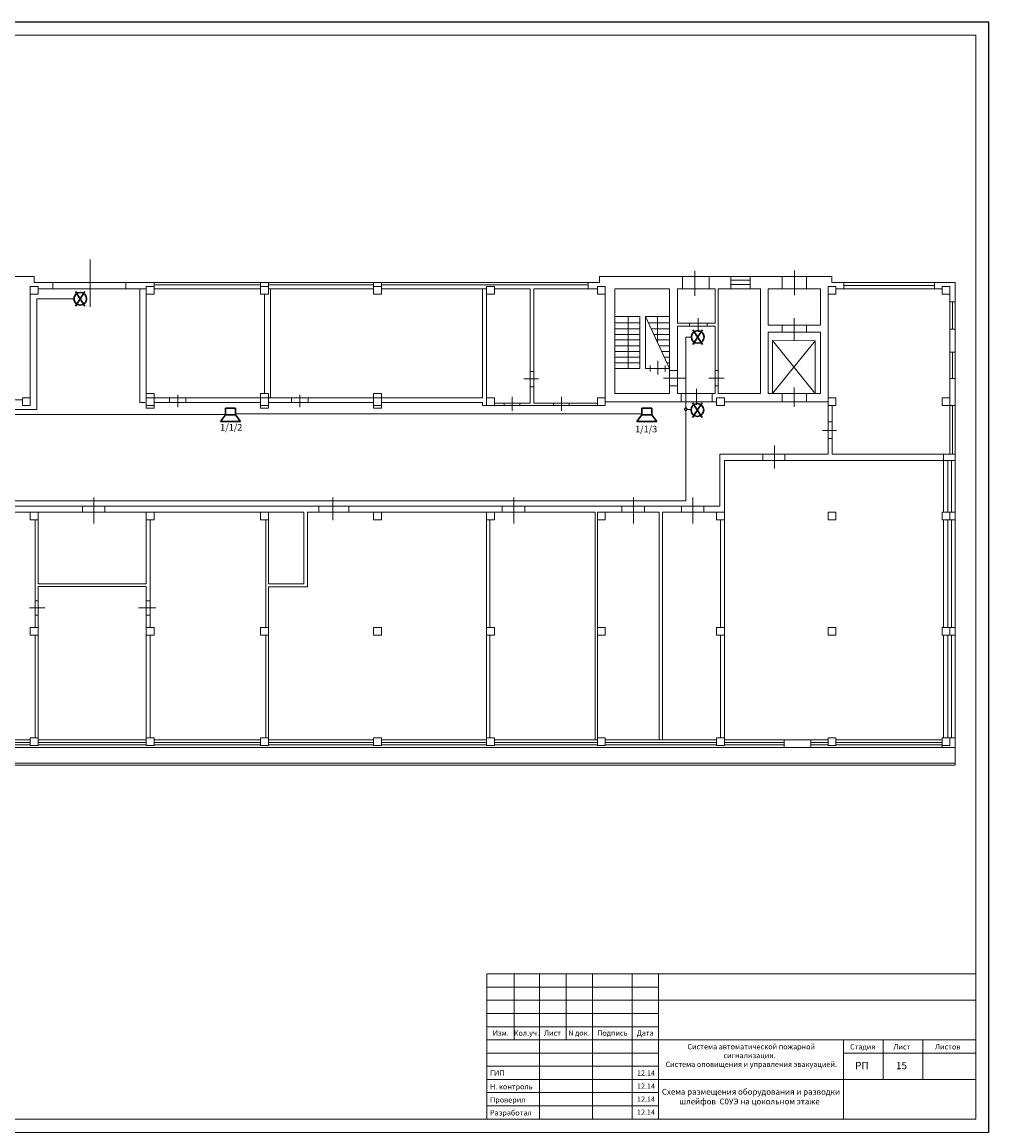
# Model space of a CAD drawing. Units: millimetres. Extents: x -612943 to 286113, y -331181 to 136410.
# Drawn here: x -471319 to -434743, y -120931 to -79181 of the extents above; entities that cross this region are included whole.
import ezdxf
from ezdxf.enums import TextEntityAlignment as Align

# ---------------------------------------------------------------- set-up
doc = ezdxf.new("R2010")
doc.units = ezdxf.units.MM
for name, color, linetype in [('__рамка', 7, 'Continuous'), ('__соп', 5, 'Continuous'), ('ПС', 7, 'Continuous')]:
    doc.layers.add(name, color=color, linetype=linetype)
doc.layers.add('УСЛ ОБЗ PP', color=7, linetype='Continuous', lineweight=20)
doc.styles.get("Standard").update_dxf_attribs({"font": 'ARIAL.TTF'})

# ---------------------------------------------------------------- blocks, each defined once
blk = doc.blocks.new('A$C00C07D65')
at = {"layer": '__соп', "lineweight": 30}
for p, q in [((190, 509), (190, 264)), ((190, 509), (570, 509)), ((570, 509), (570, 264)), ((190, 264), (0, 0)), ((0, 0), (759, 0)), ((190, 264), (570, 264)), ((570, 264), (759, 0))]:
    blk.add_line(p, q, dxfattribs=at)
blk = doc.blocks.new('A$C6BC81396')
at = {"layer": 'ПС', "color": 3, "ltscale": 100}
for p, q in [((0, 59), (54, 123)), ((54, 0), (0, 59)), ((54, 123), (106, 59)), ((106, 59), (54, 0))]:
    blk.add_line(p, q, dxfattribs=at)

msp = doc.modelspace()

# ---------------------------------------------------------------- linework, layer by layer
at = {"color": 7, "lineweight": 5}
for p, q in [((-468741.704, -88162.659), (-468741.704, -89953.127)), ((-470859.959, -88803.877), (-479451.448, -88803.877)), ((-470859.959, -89026.518), (-470859.959, -88803.877)), ((-440686.618, -88803.877), (-449471.343, -88803.877)), ((-449471.343, -88803.877), (-449471.343, -89026.518)), ((-446334.383, -89264.459), (-446334.383, -88803.877)), ((-445863.84, -88595.205), (-445863.84, -89531)), ((-445330.235, -89264.459), (-445330.235, -88803.877)), ((-444507.311, -89264.459), (-444507.311, -88803.877)), ((-443779.385, -89264.459), (-443779.385, -88803.877)), ((-442562.947, -89264.459), (-442562.947, -88803.877)), ((-442101.955, -89506.821), (-442101.955, -88579.698)), ((-441648.639, -89264.459), (-441648.639, -88803.877)), ((-440686.618, -89026.518), (-440686.618, -88803.877)), ((-470710.09, -89178.197), (-471007.348, -89178.197)), ((-471007.348, -89178.197), (-471007.348, -89466.03)), ((-449471.343, -89026.518), (-470859.959, -89026.518)), ((-470710.09, -89466.03), (-470710.09, -89178.197)), ((-466623.524, -89264.459), (-470710.09, -89264.459)), ((-470154.409, -89026.518), (-470154.409, -89264.459)), ((-467396.809, -89026.518), (-467396.809, -89264.459)), ((-466864.3, -93567.8), (-466864.3, -89264.459)), ((-466326.266, -89178.197), (-466623.524, -89178.197)), ((-466623.524, -89178.197), (-466623.524, -89466.03)), ((-466326.266, -89178.197), (-466326.266, -89026.518)), ((-462295.876, -89121.992), (-466326.266, -89121.992)), ((-466326.266, -89466.03), (-466326.266, -89178.197)), ((-462295.876, -89264.459), (-466326.266, -89264.459)), ((-462295.876, -89178.197), (-462295.876, -89026.518)), ((-461998.618, -89178.197), (-462295.876, -89178.197)), ((-462295.876, -89178.197), (-462295.876, -89466.03)), ((-461998.618, -89178.197), (-461998.618, -89026.518)), ((-458025.483, -89121.992), (-461998.618, -89121.992)), ((-461998.618, -89466.03), (-461998.618, -89178.197)), ((-458025.483, -89264.459), (-461998.618, -89264.459)), ((-461926.7, -89264.459), (-461926.7, -93395.672)), ((-458025.483, -89178.197), (-458025.483, -89026.518)), ((-457728.225, -89178.197), (-458025.483, -89178.197)), ((-458025.483, -89178.197), (-458025.483, -89466.03)), ((-457728.225, -89178.197), (-457728.225, -89026.518)), ((-449909.584, -89121.992), (-457728.225, -89121.992)), ((-457728.225, -89466.03), (-457728.225, -89178.197)), ((-453748.385, -89264.459), (-457728.225, -89264.459)), ((-453897.538, -89264.459), (-453897.538, -93395.672)), ((-453451.128, -89178.197), (-453748.385, -89178.197)), ((-453748.385, -89178.197), (-453748.385, -89466.03)), ((-453451.128, -89466.03), (-453451.128, -89178.197)), ((-452103.048, -89264.459), (-453451.128, -89264.459)), ((-452103.048, -93599.987), (-452103.048, -89264.459)), ((-451964.376, -93599.987), (-451964.376, -89264.459)), ((-451964.376, -89264.459), (-449556.153, -89264.459)), ((-449909.584, -89264.459), (-449909.584, -89026.518)), ((-449258.895, -89178.197), (-449556.153, -89178.197)), ((-449556.153, -89178.197), (-449556.153, -89466.03)), ((-449258.895, -89466.03), (-449258.895, -89178.197)), ((-446825.041, -89264.459), (-448897.439, -89264.459)), ((-448897.439, -89264.459), (-448897.439, -93231.909)), ((-446825.041, -93231.909), (-446825.041, -89264.459)), ((-446518.719, -90563.768), (-446518.719, -89264.459)), ((-446518.719, -89264.459), (-445097.388, -89264.459)), ((-445097.388, -89264.459), (-445097.388, -90563.768)), ((-443390.447, -89264.459), (-444982.171, -89264.459)), ((-444982.171, -89264.459), (-444982.171, -93231.909)), ((-443779.385, -88939.395), (-444507.311, -88939.395)), ((-444507.311, -89109.099), (-443779.385, -89109.099)), ((-443390.447, -93231.909), (-443390.447, -89264.459)), ((-443095.708, -90638.667), (-443095.708, -89264.459)), ((-443095.708, -89264.459), (-441110.838, -89264.459)), ((-441110.838, -89264.459), (-441110.838, -90638.667)), ((-440532.338, -89178.197), (-440829.596, -89178.197)), ((-440829.596, -89178.197), (-440829.596, -89466.03)), ((-436022.149, -89026.518), (-440686.618, -89026.518)), ((-440532.338, -89466.03), (-440532.338, -89178.197)), ((-436516.871, -89264.459), (-440532.338, -89264.459)), ((-440231.838, -89264.459), (-440231.838, -89026.518)), ((-436805.572, -89145.489), (-440231.838, -89145.489)), ((-436805.572, -89264.459), (-436805.572, -89026.518)), ((-436219.613, -89178.197), (-436516.871, -89178.197)), ((-436516.871, -89178.197), (-436516.871, -89466.03)), ((-436219.613, -89466.03), (-436219.613, -89178.197)), ((-436022.149, -106621.034), (-436022.149, -89026.518)), ((-471007.348, -89466.03), (-470710.09, -89466.03)), ((-471007.348, -89466.03), (-471007.348, -93395.672)), ((-466623.524, -89466.03), (-466326.266, -89466.03)), ((-466623.524, -93223.218), (-466623.524, -89466.03)), ((-462295.876, -89466.03), (-461998.618, -89466.03)), ((-462147.247, -93223.218), (-462147.247, -89466.03)), ((-458025.483, -89466.03), (-457728.225, -89466.03)), ((-453748.385, -89466.03), (-453451.128, -89466.03)), ((-453748.385, -89466.03), (-453748.385, -93395.672)), ((-449556.153, -89466.03), (-449258.895, -89466.03)), ((-449258.895, -93395.672), (-449258.895, -89466.03)), ((-440829.596, -89466.03), (-440532.338, -89466.03)), ((-440829.596, -89466.03), (-440829.596, -93395.672)), ((-436516.871, -89466.03), (-436219.613, -89466.03)), ((-436219.613, -89466.03), (-436219.613, -93395.672)), ((-436219.613, -89761.443), (-436022.149, -89761.443)), ((-436120.881, -89761.443), (-436120.881, -90792.401)), ((-448897.439, -90313.512), (-447946.377, -90313.512)), ((-448897.439, -90551.682), (-447946.377, -90551.682)), ((-448389.097, -90313.512), (-448389.097, -92283.982)), ((-447946.377, -90313.512), (-447946.377, -92283.982)), ((-447731.749, -90313.512), (-446825.041, -90313.512)), ((-447731.749, -90313.512), (-447731.749, -92283.982)), ((-446825.041, -92283.982), (-447731.749, -90313.512)), ((-447622.155, -90551.682), (-446825.041, -90551.682)), ((-447278.395, -90313.512), (-447278.395, -91298.747)), ((-445097.388, -90563.768), (-446518.719, -90563.768)), ((-446064.291, -90563.768), (-446064.291, -90680.804)), ((-445742.729, -90383.742), (-445742.729, -90890.208)), ((-445406.55, -90563.768), (-445406.55, -90680.804)), ((-442106.069, -90383.435), (-442110.056, -91233.183)), ((-448897.439, -90784.118), (-447946.377, -90784.118)), ((-448897.439, -90992.509), (-447946.377, -90992.509)), ((-447515.2, -90784.118), (-446825.041, -90784.118)), ((-447419.31, -90992.509), (-446825.041, -90992.509)), ((-446518.719, -90680.804), (-446518.719, -93231.909)), ((-445097.388, -90680.804), (-446518.719, -90680.804)), ((-445097.388, -93231.909), (-445097.388, -90680.804)), ((-441110.838, -90638.667), (-443095.708, -90638.667)), ((-443095.708, -90904.409), (-441110.838, -90904.409)), ((-443095.708, -93231.909), (-443095.708, -90904.409)), ((-442562.947, -90638.667), (-442562.947, -90904.409)), ((-441648.639, -90638.667), (-441648.639, -90904.409)), ((-441110.838, -90904.409), (-441110.838, -93231.909)), ((-436219.613, -90792.401), (-436022.149, -90792.401)), ((-448897.439, -91204.446), (-447946.377, -91204.446)), ((-448897.439, -91421.462), (-447946.377, -91421.462)), ((-447321.787, -91204.446), (-446825.041, -91204.446)), ((-447221.928, -91421.462), (-446825.041, -91421.462)), ((-442926.342, -91229.352), (-442926.342, -93231.909)), ((-442926.342, -91229.352), (-441315.984, -91236.909)), ((-442926.342, -91229.352), (-441315.984, -93231.909)), ((-441315.984, -91236.909), (-442926.342, -93231.909)), ((-441315.984, -91236.909), (-441315.984, -93231.909)), ((-448897.439, -91635.332), (-447946.377, -91635.332)), ((-447123.516, -91635.332), (-446825.041, -91635.332)), ((-436219.613, -91659.847), (-436022.149, -91659.847)), ((-436120.881, -91659.847), (-436120.881, -92657.279)), ((-448897.439, -91855.493), (-447946.377, -91855.493)), ((-448897.439, -92066.219), (-447946.377, -92066.219)), ((-447556.214, -92163.972), (-447556.214, -92391.575)), ((-447272.357, -91995.608), (-447272.357, -92503.817)), ((-447022.209, -91855.493), (-446825.041, -91855.493)), ((-446991.619, -92163.972), (-446991.619, -92391.575)), ((-446925.245, -92066.219), (-446825.041, -92066.219)), ((-452334.268, -92676.493), (-451781.202, -92676.493)), ((-452103.048, -92401.725), (-451964.376, -92401.725)), ((-447946.377, -92283.982), (-448897.439, -92283.982)), ((-447731.749, -92283.982), (-446825.041, -92283.982)), ((-446237.142, -92644.484), (-447047.967, -92644.484)), ((-446518.719, -92356.475), (-446825.041, -92356.475)), ((-445335.968, -92644.484), (-444759.677, -92644.484)), ((-445097.388, -92356.475), (-444982.171, -92356.475)), ((-436219.613, -92657.279), (-436022.149, -92657.279)), ((-452103.048, -92977.429), (-451964.376, -92977.429)), ((-446518.719, -92941.686), (-446825.041, -92941.686)), ((-445800.775, -93048.264), (-445800.775, -93662.13)), ((-445097.388, -92941.686), (-444982.171, -92941.686)), ((-442110.056, -93003.184), (-442110.056, -93736.591)), ((-473569.272, -93472.42), (-471304.606, -93472.42)), ((-471007.348, -93395.672), (-471304.606, -93395.672)), ((-471304.606, -93395.672), (-471304.606, -93683.505)), ((-471007.348, -93683.505), (-471007.348, -93395.672)), ((-466623.524, -93395.672), (-466623.524, -93223.218)), ((-466623.524, -93223.218), (-466326.266, -93223.218)), ((-466326.266, -93395.672), (-466623.524, -93395.672)), ((-466623.524, -93395.672), (-466623.524, -93683.505)), ((-466326.266, -93395.672), (-466326.266, -93223.218)), ((-466326.266, -93683.505), (-466326.266, -93395.672)), ((-461998.618, -93395.672), (-466326.266, -93395.672)), ((-465741.256, -93395.672), (-465741.256, -93567.8)), ((-465424.432, -93284.726), (-465424.432, -93739.307)), ((-465117.829, -93395.672), (-465117.829, -93567.8)), ((-462295.876, -93395.672), (-462295.876, -93223.218)), ((-462295.876, -93223.218), (-461998.618, -93223.218)), ((-461998.618, -93395.672), (-462295.876, -93395.672)), ((-462295.876, -93395.672), (-462295.876, -93683.505)), ((-461998.618, -93395.672), (-461998.618, -93223.218)), ((-461998.618, -93683.505), (-461998.618, -93395.672)), ((-458025.483, -93395.672), (-461998.618, -93395.672)), ((-461124.893, -93395.672), (-461124.893, -93567.8)), ((-460808.069, -93284.726), (-460808.069, -93739.307)), ((-460501.466, -93395.672), (-460501.466, -93567.8)), ((-458025.483, -93395.672), (-458025.483, -93223.218)), ((-458025.483, -93223.218), (-457728.225, -93223.218)), ((-457728.225, -93395.672), (-458025.483, -93395.672)), ((-458025.483, -93395.672), (-458025.483, -93683.505)), ((-457728.225, -93395.672), (-457728.225, -93223.218)), ((-457728.225, -93683.505), (-457728.225, -93395.672)), ((-453897.538, -93395.672), (-457728.225, -93395.672)), ((-453451.128, -93395.672), (-453748.385, -93395.672)), ((-453748.385, -93395.672), (-453748.385, -93683.505)), ((-453451.128, -93683.505), (-453451.128, -93395.672)), ((-452775.246, -93357.055), (-452775.246, -93887.149)), ((-450907.948, -93357.055), (-450907.948, -93887.149)), ((-449258.895, -93395.672), (-449556.153, -93395.672)), ((-449556.153, -93395.672), (-449556.153, -93683.505)), ((-449258.895, -93683.505), (-449258.895, -93395.672)), ((-448897.439, -93231.909), (-446825.041, -93231.909)), ((-446518.719, -93231.909), (-445097.388, -93231.909)), ((-446389.515, -93231.909), (-446389.515, -93539.589)), ((-445207.137, -93231.909), (-445207.137, -93539.589)), ((-444752.462, -93395.672), (-445049.72, -93395.672)), ((-445049.72, -93395.672), (-445049.72, -93683.505)), ((-444982.171, -93231.909), (-443390.447, -93231.909)), ((-444752.462, -93683.505), (-444752.462, -93395.672)), ((-441110.838, -93231.909), (-443095.708, -93231.909)), ((-442562.947, -93231.909), (-442562.947, -93539.589)), ((-441648.639, -93231.909), (-441648.639, -93539.589)), ((-440532.338, -93395.672), (-440829.596, -93395.672)), ((-440829.596, -93395.672), (-440829.596, -93683.505)), ((-440532.338, -93683.505), (-440532.338, -93395.672)), ((-436219.613, -93395.672), (-436516.871, -93395.672)), ((-436516.871, -93395.672), (-436516.871, -93683.505)), ((-436219.613, -93683.505), (-436219.613, -93395.672)), ((-436219.613, -93395.672), (-436219.613, -95517.499)), ((-471304.606, -93683.505), (-471007.348, -93683.505)), ((-466664.761, -93567.8), (-466864.3, -93567.8)), ((-466623.524, -93683.505), (-466326.266, -93683.505)), ((-466623.524, -93683.505), (-466623.524, -93780.524)), ((-466623.524, -93780.524), (-466326.266, -93780.524)), ((-462295.876, -93567.8), (-466326.266, -93567.8)), ((-466326.266, -93780.524), (-466326.266, -93683.505)), ((-462295.876, -93683.505), (-461998.618, -93683.505)), ((-462295.876, -93683.505), (-462295.876, -93780.524)), ((-462295.876, -93780.524), (-461998.618, -93780.524)), ((-458025.483, -93567.8), (-461998.618, -93567.8)), ((-461998.618, -93780.524), (-461998.618, -93683.505)), ((-458025.483, -93683.505), (-457728.225, -93683.505)), ((-458025.483, -93683.505), (-458025.483, -93780.524)), ((-458025.483, -93780.524), (-457728.225, -93780.524)), ((-453897.538, -93567.8), (-457728.225, -93567.8)), ((-457728.225, -93780.524), (-457728.225, -93683.505)), ((-453897.538, -93683.505), (-453897.538, -93567.8)), ((-453748.385, -93683.505), (-453897.538, -93683.505)), ((-453748.385, -93683.505), (-453451.128, -93683.505)), ((-452103.048, -93599.987), (-453451.128, -93599.987)), ((-449556.153, -93683.505), (-453451.128, -93683.505)), ((-453081.594, -93599.987), (-453081.594, -93683.505)), ((-452491.956, -93599.987), (-452491.956, -93683.505)), ((-449556.153, -93599.987), (-451964.376, -93599.987)), ((-451214.296, -93599.987), (-451214.296, -93683.505)), ((-450624.659, -93599.987), (-450624.659, -93683.505)), ((-449556.153, -93683.505), (-449258.895, -93683.505)), ((-445049.72, -93539.589), (-449258.895, -93539.589)), ((-445049.72, -93683.505), (-444752.462, -93683.505)), ((-440829.596, -93539.589), (-444752.462, -93539.589)), ((-440829.596, -93683.505), (-440532.338, -93683.505)), ((-440829.596, -93683.505), (-440829.596, -95517.499)), ((-440672.54, -95517.499), (-440672.54, -93683.505)), ((-436516.871, -93683.505), (-436219.613, -93683.505)), ((-436219.613, -93683.505), (-436022.149, -93683.505)), ((-436120.881, -93683.505), (-436120.881, -95517.499)), ((-440829.596, -94304.721), (-440672.54, -94304.721)), ((-441041.624, -94627.928), (-440505.141, -94627.928)), ((-440829.596, -94936.445), (-440672.54, -94936.445)), ((-440829.596, -95517.499), (-444929.12, -95517.499)), ((-444929.12, -95517.499), (-444929.12, -97495.037)), ((-443292.434, -95517.499), (-443292.434, -95762.618)), ((-442858.838, -95194.897), (-442858.838, -96069.026)), ((-442461.988, -95517.499), (-442461.988, -95762.618)), ((-436455.89, -95517.499), (-440672.54, -95517.499)), ((-436219.613, -95517.499), (-436455.89, -95517.499)), ((-436455.89, -95517.499), (-436455.89, -97719.326)), ((-436219.613, -95517.499), (-436022.149, -95517.499)), ((-436455.89, -95762.618), (-444752.462, -95762.618)), ((-444752.462, -95762.618), (-444752.462, -106256.583)), ((-436455.89, -95762.618), (-436022.149, -95762.618)), ((-436297.14, -97719.326), (-436297.14, -95762.618)), ((-436157.268, -95762.618), (-436157.268, -97719.326)), ((-468603.839, -97159.168), (-468603.839, -98145.951)), ((-459562.088, -97160.879), (-459562.088, -98015.678)), ((-452721.752, -97159.168), (-452721.752, -98145.951)), ((-448191.769, -97159.168), (-448191.769, -98145.951)), ((-445941.926, -97159.168), (-445941.926, -98145.951)), ((-444929.12, -97495.037), (-475254.433, -97495.037)), ((-469037.09, -97495.037), (-469037.09, -97719.326)), ((-468184.791, -97495.037), (-468184.791, -97719.326)), ((-460091.777, -97495.037), (-460091.777, -97719.326)), ((-458960.278, -97495.037), (-458960.278, -97719.326)), ((-453155.003, -97495.037), (-453155.003, -97719.326)), ((-452302.704, -97495.037), (-452302.704, -97719.326)), ((-448625.021, -97495.037), (-448625.021, -97719.326)), ((-447772.722, -97495.037), (-447772.722, -97719.326)), ((-446375.177, -97495.037), (-446375.177, -97719.326)), ((-445522.879, -97495.037), (-445522.879, -97719.326)), ((-460658.937, -97719.326), (-472919.667, -97719.326)), ((-470710.09, -97719.326), (-471007.348, -97719.326)), ((-471007.348, -97719.326), (-471007.348, -98007.16)), ((-471007.348, -98007.16), (-470710.09, -98007.16)), ((-470825.312, -98007.16), (-470825.312, -102084.099)), ((-470710.09, -98007.16), (-470710.09, -97719.326)), ((-470710.09, -98007.16), (-470710.09, -100433.166)), ((-466326.266, -97719.326), (-466623.524, -97719.326)), ((-466623.524, -97719.326), (-466623.524, -98007.16)), ((-466623.524, -98007.16), (-466326.266, -98007.16)), ((-466623.524, -98007.16), (-466623.524, -100433.166)), ((-466474.895, -98007.16), (-466474.895, -102084.099)), ((-466326.266, -98007.16), (-466326.266, -97719.326)), ((-461998.618, -97719.326), (-462295.876, -97719.326)), ((-462295.876, -97719.326), (-462295.876, -98007.16)), ((-462295.876, -98007.16), (-461998.618, -98007.16)), ((-462102.977, -102084.099), (-462102.977, -98007.16)), ((-461998.618, -98007.16), (-461998.618, -97719.326)), ((-461998.618, -98007.16), (-461998.618, -100433.166)), ((-460658.937, -97719.326), (-460658.937, -100433.166)), ((-449640.425, -97719.326), (-460516.763, -97719.326)), ((-460516.763, -97719.326), (-460516.763, -100538.045)), ((-457728.225, -97719.326), (-458025.483, -97719.326)), ((-458025.483, -97719.326), (-458025.483, -98007.16)), ((-458025.483, -98007.16), (-457728.225, -98007.16)), ((-457728.225, -98007.16), (-457728.225, -97719.326)), ((-453451.128, -97719.326), (-453748.385, -97719.326)), ((-453748.385, -97719.326), (-453748.385, -98007.16)), ((-453748.385, -98007.16), (-453451.128, -98007.16)), ((-453748.385, -98007.16), (-453748.385, -106256.583)), ((-453622.125, -98007.16), (-453622.125, -102084.099)), ((-453451.128, -98007.16), (-453451.128, -97719.326)), ((-449640.425, -106325.593), (-449640.425, -97719.326)), ((-449258.895, -97719.326), (-449556.153, -97719.326)), ((-449556.153, -97719.326), (-449556.153, -98007.16)), ((-447214.714, -97719.326), (-449556.153, -97719.326)), ((-449556.153, -98007.16), (-449258.895, -98007.16)), ((-449556.153, -98007.16), (-449556.153, -106256.583)), ((-449258.895, -98007.16), (-449258.895, -97719.326)), ((-447214.714, -106325.593), (-447214.714, -97719.326)), ((-445049.72, -97719.326), (-447093.179, -97719.326)), ((-447093.179, -97719.326), (-447093.179, -106325.593)), ((-444752.462, -97719.326), (-445049.72, -97719.326)), ((-445049.72, -97719.326), (-445049.72, -98007.16)), ((-445049.72, -98007.16), (-444752.462, -98007.16)), ((-444901.091, -98007.16), (-444901.091, -102084.099)), ((-444752.462, -98007.16), (-444752.462, -97719.326)), ((-440532.338, -97719.326), (-440829.596, -97719.326)), ((-440829.596, -97719.326), (-440829.596, -98007.16)), ((-440829.596, -98007.16), (-440532.338, -98007.16)), ((-440532.338, -98007.16), (-440532.338, -97719.326)), ((-436219.613, -97719.326), (-436516.871, -97719.326)), ((-436516.871, -97719.326), (-436516.871, -98007.16)), ((-436516.871, -98007.16), (-436219.613, -98007.16)), ((-436455.89, -98007.16), (-436455.89, -102084.099)), ((-436297.14, -98007.16), (-436297.14, -102084.099)), ((-436219.613, -98007.16), (-436219.613, -97719.326)), ((-436219.613, -97719.326), (-436022.149, -97719.326)), ((-436219.613, -98007.16), (-436113.057, -98007.16)), ((-436157.268, -98007.16), (-436157.268, -102084.099)), ((-436113.057, -98007.16), (-436022.149, -98007.16)), ((-470710.09, -100433.166), (-466623.524, -100433.166)), ((-470710.09, -100532.376), (-470710.09, -106256.583)), ((-470710.09, -100532.376), (-466623.524, -100532.376)), ((-466623.524, -100532.376), (-466623.524, -106256.583)), ((-460658.937, -100433.166), (-461998.618, -100433.166)), ((-461998.618, -100538.045), (-461998.618, -106256.583)), ((-460516.763, -100538.045), (-461998.618, -100538.045)), ((-471043.567, -101339.517), (-470460.257, -101339.517)), ((-470825.312, -101066.055), (-470710.09, -101066.055)), ((-466919.936, -101339.517), (-466258.469, -101339.517)), ((-466623.524, -101066.055), (-466474.895, -101066.055)), ((-470825.312, -101611.136), (-470710.09, -101611.136)), ((-466623.524, -101611.136), (-466474.895, -101611.136)), ((-470710.09, -102084.099), (-471007.348, -102084.099)), ((-471007.348, -102084.099), (-471007.348, -102371.932)), ((-470710.09, -102371.932), (-470710.09, -102084.099)), ((-466326.266, -102084.099), (-466623.524, -102084.099)), ((-466623.524, -102084.099), (-466623.524, -102371.932)), ((-466326.266, -102371.932), (-466326.266, -102084.099)), ((-461998.618, -102084.099), (-462295.876, -102084.099)), ((-462295.876, -102084.099), (-462295.876, -102371.932)), ((-461998.618, -102371.932), (-461998.618, -102084.099)), ((-457728.225, -102084.099), (-458025.483, -102084.099)), ((-458025.483, -102084.099), (-458025.483, -102371.932)), ((-457728.225, -102371.932), (-457728.225, -102084.099)), ((-453451.128, -102084.099), (-453748.385, -102084.099)), ((-453748.385, -102084.099), (-453748.385, -102371.932)), ((-453451.128, -102371.932), (-453451.128, -102084.099)), ((-449258.895, -102084.099), (-449556.153, -102084.099)), ((-449556.153, -102084.099), (-449556.153, -102371.932)), ((-449258.895, -102371.932), (-449258.895, -102084.099)), ((-444752.462, -102084.099), (-445049.72, -102084.099)), ((-445049.72, -102084.099), (-445049.72, -102371.932)), ((-444752.462, -102371.932), (-444752.462, -102084.099)), ((-440532.338, -102084.099), (-440829.596, -102084.099)), ((-440829.596, -102084.099), (-440829.596, -102371.932)), ((-440532.338, -102371.932), (-440532.338, -102084.099)), ((-436219.613, -102084.099), (-436516.871, -102084.099)), ((-436516.871, -102084.099), (-436516.871, -102371.932)), ((-436219.613, -102371.932), (-436219.613, -102084.099)), ((-436219.613, -102084.099), (-436022.149, -102084.099)), ((-471007.348, -102371.932), (-470710.09, -102371.932)), ((-470825.312, -102371.932), (-470825.312, -106256.583)), ((-466623.524, -102371.932), (-466326.266, -102371.932)), ((-466474.895, -102371.932), (-466474.895, -106256.583)), ((-462295.876, -102371.932), (-461998.618, -102371.932)), ((-462102.977, -106256.583), (-462102.977, -102371.932)), ((-458025.483, -102371.932), (-457728.225, -102371.932)), ((-453748.385, -102371.932), (-453451.128, -102371.932)), ((-453622.125, -102371.932), (-453622.125, -106256.583)), ((-449556.153, -102371.932), (-449258.895, -102371.932)), ((-445049.72, -102371.932), (-444752.462, -102371.932)), ((-444901.091, -102371.932), (-444901.091, -106256.583)), ((-440829.596, -102371.932), (-440532.338, -102371.932)), ((-436516.871, -102371.932), (-436219.613, -102371.932)), ((-436455.89, -102371.932), (-436455.89, -106256.583)), ((-436297.14, -102371.932), (-436297.14, -106256.583)), ((-436219.613, -102371.932), (-436022.149, -102371.932)), ((-436157.268, -102371.932), (-436157.268, -106256.583)), ((-471007.348, -106325.593), (-474711.781, -106325.593)), ((-471007.348, -106425.595), (-474711.781, -106425.595)), ((-470710.09, -106256.583), (-471007.348, -106256.583)), ((-471007.348, -106256.583), (-471007.348, -106544.417)), ((-470710.09, -106544.417), (-470710.09, -106256.583)), ((-466623.524, -106325.593), (-470710.09, -106325.593)), ((-466623.524, -106425.595), (-470710.09, -106425.595)), ((-466326.266, -106256.583), (-466623.524, -106256.583)), ((-466623.524, -106256.583), (-466623.524, -106544.417)), ((-466326.266, -106544.417), (-466326.266, -106256.583)), ((-462295.876, -106325.593), (-466326.266, -106325.593)), ((-462295.876, -106425.595), (-466326.266, -106425.595)), ((-461998.618, -106256.583), (-462295.876, -106256.583)), ((-462295.876, -106256.583), (-462295.876, -106544.417)), ((-461998.618, -106544.417), (-461998.618, -106256.583)), ((-458025.483, -106325.593), (-461998.618, -106325.593)), ((-458025.483, -106425.595), (-461998.618, -106425.595)), ((-457728.225, -106256.583), (-458025.483, -106256.583)), ((-458025.483, -106256.583), (-458025.483, -106544.417)), ((-457728.225, -106544.417), (-457728.225, -106256.583)), ((-453748.385, -106325.593), (-457728.225, -106325.593)), ((-453748.385, -106425.595), (-457728.225, -106425.595)), ((-453451.128, -106256.583), (-453748.385, -106256.583)), ((-453748.385, -106256.583), (-453748.385, -106544.417)), ((-453451.128, -106544.417), (-453451.128, -106256.583)), ((-449556.153, -106325.593), (-453451.128, -106325.593)), ((-449556.153, -106425.595), (-453451.128, -106425.595)), ((-449258.895, -106256.583), (-449556.153, -106256.583)), ((-449556.153, -106256.583), (-449556.153, -106544.417)), ((-449258.895, -106544.417), (-449258.895, -106256.583)), ((-445049.72, -106325.593), (-449258.895, -106325.593)), ((-445049.72, -106425.595), (-449258.895, -106425.595)), ((-444752.462, -106256.583), (-445049.72, -106256.583)), ((-445049.72, -106256.583), (-445049.72, -106544.417)), ((-444752.462, -106544.417), (-444752.462, -106256.583)), ((-442488.726, -106325.593), (-444752.462, -106325.593)), ((-442488.726, -106425.595), (-444752.462, -106425.595)), ((-441485.85, -106325.593), (-442488.726, -106325.593)), ((-442488.726, -106325.593), (-442488.726, -106621.034)), ((-440829.596, -106325.593), (-441485.85, -106325.593)), ((-441485.85, -106325.593), (-441485.85, -106621.034)), ((-440829.596, -106425.595), (-441485.85, -106425.595)), ((-440532.338, -106256.583), (-440829.596, -106256.583)), ((-440829.596, -106256.583), (-440829.596, -106544.417)), ((-440532.338, -106544.417), (-440532.338, -106256.583)), ((-436516.871, -106325.593), (-440532.338, -106325.593)), ((-436516.871, -106425.595), (-440532.338, -106425.595)), ((-436219.613, -106256.583), (-436516.871, -106256.583)), ((-436516.871, -106256.583), (-436516.871, -106544.417)), ((-436219.613, -106544.417), (-436219.613, -106256.583)), ((-436219.613, -106256.583), (-436022.149, -106256.583)), ((-488122.712, -106621.034), (-436022.149, -106621.034)), ((-471007.348, -106517.979), (-474711.781, -106517.979)), ((-471007.348, -106544.417), (-470710.09, -106544.417)), ((-466623.524, -106517.979), (-470710.09, -106517.979)), ((-466623.524, -106544.417), (-466326.266, -106544.417)), ((-462295.876, -106517.979), (-466326.266, -106517.979)), ((-462295.876, -106544.417), (-461998.618, -106544.417)), ((-458025.483, -106517.979), (-461998.618, -106517.979)), ((-458025.483, -106544.417), (-457728.225, -106544.417)), ((-453748.385, -106517.979), (-457728.225, -106517.979)), ((-453748.385, -106544.417), (-453451.128, -106544.417)), ((-449556.153, -106517.979), (-453451.128, -106517.979)), ((-449556.153, -106544.417), (-449258.895, -106544.417)), ((-445049.72, -106517.979), (-449258.895, -106517.979)), ((-445049.72, -106544.417), (-444752.462, -106544.417)), ((-442488.726, -106517.979), (-444752.462, -106517.979)), ((-440829.596, -106517.979), (-441485.85, -106517.979)), ((-440829.596, -106544.417), (-440532.338, -106544.417)), ((-436516.871, -106517.979), (-440532.338, -106517.979)), ((-436516.871, -106544.417), (-436219.613, -106544.417)), ((-436516.871, -106544.417), (-436516.871, -106621.034)), ((-436022.149, -107282.506), (-436022.149, -106621.034)), ((-474469.436, -107212.141), (-436022.149, -107212.141)), ((-474469.436, -107282.506), (-436022.149, -107282.506))]:
    msp.add_line(p, q, dxfattribs=at)
at = {"color": 3, "lineweight": 5}
for p, q in [((-470759.196, -93837.274), (-470759.196, -89649.378)), ((-470759.196, -89649.378), (-469359.22, -89649.378)), ((-446210.006, -91093.759), (-445997.587, -91095.667)), ((-446210.006, -93766.147), (-446210.006, -91093.759)), ((-474487.298, -93837.274), (-470759.196, -93837.274)), ((-446210.006, -97294.312), (-446210.006, -93889.117)), ((-446158.851, -93828.684), (-446011.651, -93828.684)), ((-471897.253, -97294.312), (-446210.006, -97294.312))]:
    msp.add_line(p, q, dxfattribs=at)
at = {"color": 5, "lineweight": 5}
for p, q in [((-475010.484, -94017.22), (-463628.648, -94017.22)), ((-463248.961, -93994.723), (-447875.574, -93994.723))]:
    msp.add_line(p, q, dxfattribs=at)
msp.add_lwpolyline([(-494143.303, -121180.516), (-434743.303, -121180.516), (-434743.303, -79180.516), (-494143.303, -79180.516)], close=True)
at = {"lineweight": 0}
msp.add_lwpolyline([(-492143.303, -120680.516), (-435243.303, -120680.516), (-435243.303, -79680.516), (-492143.303, -79680.516)], close=True, dxfattribs=at)
at = {"layer": '__рамка', "lineweight": 0, "ltscale": 2000}
for p, q in [((-453743.411, -115180.609), (-435243.303, -115180.609)), ((-453743.411, -120680.516), (-453743.411, -115180.609)), ((-452703.532, -117680.567), (-452703.532, -115180.609)), ((-451742.086, -120680.516), (-451742.086, -115180.609)), ((-450734.69, -117680.567), (-450734.69, -115180.609)), ((-449743.478, -120680.516), (-449743.478, -115180.609)), ((-448243.504, -120680.516), (-448243.504, -115180.609)), ((-447243.521, -120680.516), (-447243.521, -115180.609)), ((-453743.411, -115678.49), (-447243.521, -115678.49)), ((-453743.411, -116176.371), (-447243.521, -116176.371)), ((-447243.521, -116178.481), (-435243.303, -116178.481)), ((-453743.411, -116674.252), (-447243.521, -116674.252)), ((-453743.411, -117180.575), (-447243.521, -117180.575)), ((-453743.411, -117680.567), (-435243.303, -117680.567)), ((-440243.164, -120680.516), (-440243.164, -117680.567)), ((-438743.664, -119180.541), (-438743.664, -117680.567)), ((-437243.689, -119180.541), (-437243.689, -117680.567)), ((-453743.411, -118178.448), (-447243.521, -118178.448)), ((-440243.164, -118180.558), (-435243.303, -118180.558)), ((-453743.411, -118676.328), (-447243.521, -118676.328)), ((-453743.411, -119174.209), (-447243.521, -119174.209)), ((-447243.521, -119180.541), (-435243.303, -119180.541)), ((-453743.411, -119672.09), (-447243.521, -119672.09)), ((-453743.411, -120169.971), (-447243.521, -120169.971))]:
    msp.add_line(p, q, dxfattribs=at)
at = {"layer": 'ПС', "color": 3, "lineweight": 30, "ltscale": 100}
for p, q in [((-468940.49, -89371.357), (-469300.818, -89928.331)), ((-469300.818, -89371.357), (-468940.49, -89928.331)), ((-445578.906, -90814.577), (-445939.234, -91371.551)), ((-445939.234, -90814.577), (-445578.906, -91371.551)), ((-445594.151, -93577.318), (-445954.479, -94134.292)), ((-445954.479, -93577.318), (-445594.151, -94134.292))]:
    msp.add_line(p, q, dxfattribs=at)
for centre in [(-469119.201, -89647.094), (-445757.617, -91090.314), (-445772.862, -93853.055)]:
    msp.add_circle(centre, 240.03, dxfattribs=at)

# ---------------------------------------------------------------- block references
at = {"color": 4, "lineweight": 30}
for p in [(-463818.493, -94293.528), (-448065.418, -94293.528)]:
    msp.add_blockref('A$C00C07D65', p, dxfattribs=at)
at = {"color": 3, "lineweight": 5}
msp.add_blockref('A$C6BC81396', (-446264.3, -93889.117), dxfattribs=at)

# ---------------------------------------------------------------- texts
at = {"layer": '__рамка'}
for s, p in [('Изм.', (-453214.364, -117415.189)), ('Кол.уч.', (-452239.414, -117417.532)), ('Лист', (-451253.996, -117417.532)), ('N док.', (-450253.145, -117417.532)), ('Подпись', (-448987.391, -117417.532)), ('Дата', (-447744.471, -117417.532)), ('Стадия', (-439515.899, -117937.401)), ('Лист', (-438036.206, -117937.401)), ('Листов', (-436304.511, -117937.401))]:
    msp.add_text(s, height=199.9966, dxfattribs=at).set_placement(p, align=Align.MIDDLE_CENTER)
for s, height, p in [('ГИП', 199.9966, (-453615.057, -118926.565)), ('12.14', 199.9966, (-448056.941, -118928.393)), ('Н. контроль', 199.99662, (-453615.057, -119447.31)), ('12.14', 199.9966, (-448056.941, -119426.385)), ('12.14', 199.9966, (-448056.941, -119919.114)), ('Проверил', 199.9966, (-453615.057, -119943.518)), ('Разработал', 199.9966, (-453615.057, -120434.707)), ('12.14', 199.9966, (-448056.941, -120409.864))]:
    msp.add_text(s, height=height, dxfattribs=at).set_placement(p, align=Align.MIDDLE_LEFT)
at = {"layer": 'ПС', "ltscale": 100, "char_height": 250, "attachment_point": 1}
for s, insert in [('1/1/2', (-463822.943, -94383.49)), ('1/1/3', (-448127.977, -94448.567))]:
    msp.add_mtext_dynamic_manual_height_columns(s, width=476.68736, gutter_width=1250, heights=[0], dxfattribs=dict(at, insert=insert))
at = {"layer": 'УСЛ ОБЗ PP', "color": 7, "width": 6883.65146, "attachment_point": 5}
for s, insert, char_height in [('{\\fArial Narrow|b0|i0|c204|p34;\\H1.1667x;\\C5; \\fTahoma|b0|i0|c204|p34;\\H0.49332x;\\C7;Система автоматической пожарной сигнализации.\\fTahoma|b0|i0|c0|p34; \\fArial Narrow|b0|i0|c204|p34;\\H0.99997x;\\P  \\fTahoma|b0|i0|c204|p34;Система оповищения и управления\\fTahoma|b0|i0|c0|p34; \\fTahoma|b0|i0|c204|p34;эвакуацией.}', (-443796.069, -118267.279), 347.493888), ('{\\fArial Narrow|b0|i0|c204|p34;РП}', (-439550.007, -118648.862), 275), ('{\\fArial Narrow|b0|i0|c0|p34;15}', (-438050.506, -118648.862), 275), ('{\\C5; \\fTahoma|b0|i0|c204|p34;\\H0.6331x;\\C256;Схема размещения оборудования и разводки шлейфов  \\C0;С0УЭ\\fTahoma|b0|i0|c0|p34; \\fTahoma|b0|i0|c204|p34;на цокольном этаже}', (-443798.778, -119822.737), 347.493888)]:
    msp.add_mtext(s, dxfattribs=dict(at, insert=insert, char_height=char_height))

doc.saveas('drawing.dxf')
